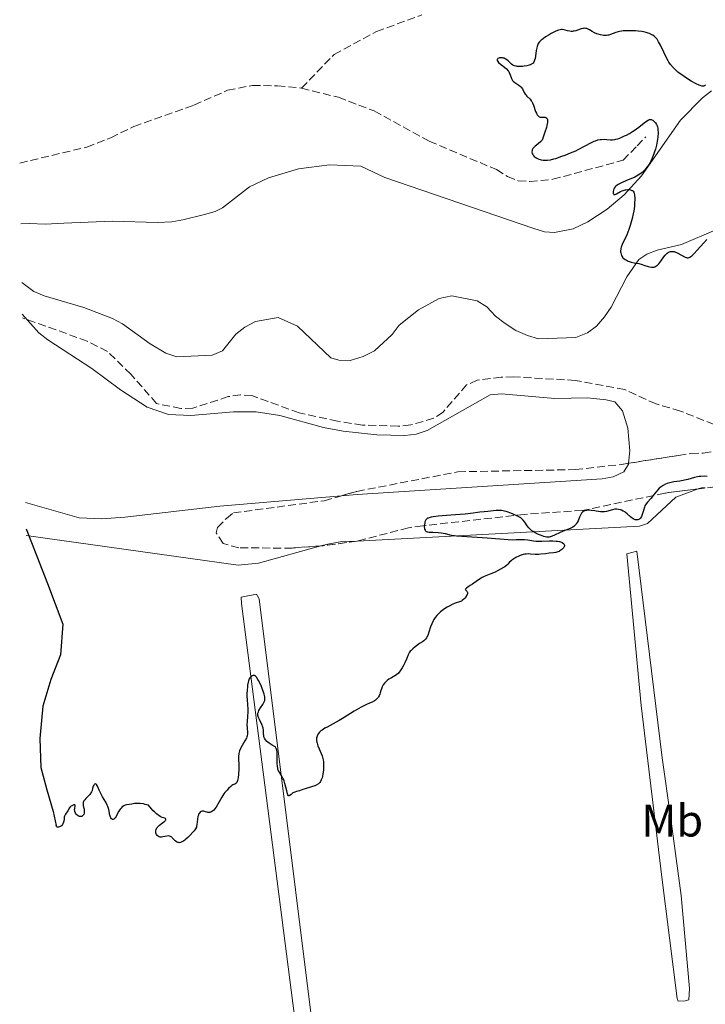
# Model space of a CAD drawing. Units: metres. Extents: x 622182 to 625663, y 4667036 to 4669409.
# Drawn here: x 622189 to 622341, y 4668688 to 4668905 of the extents above; entities that cross this region are included whole.
import ezdxf
from ezdxf.enums import TextEntityAlignment as Align

# ---------------------------------------------------------------- set-up
doc = ezdxf.new("R2010")
doc.units = ezdxf.units.M
doc.header["$MEASUREMENT"] = 0
doc.linetypes.add('DGN Style 3', pattern=[2.435890702152634, 1.739921930109024, -0.6959687720436097])
for name, color, linetype, lineweight in [('Barranco lineal', 142, 'DGN Style 3', 13), ('Curva de nivel directora', 30, 'Continuous', 30), ('Etiqueta de uso rústico', 92, 'Continuous', 0), ('Línea de cambio de uso (parcela vista)', 92, 'Continuous', 0), ('Zona arbolada', 92, 'DGN Style 3', 0)]:
    doc.layers.add(name, color=color, linetype=linetype, lineweight=lineweight)
doc.styles.add('Style-Arial', font='arial.ttf')

msp = doc.modelspace()

# ---------------------------------------------------------------- linework, layer by layer
at = {"layer": 'Barranco lineal', "color": 142, "linetype": 'DGN Style 3', "lineweight": 13}
for points in [[(622251.6399999997, 4668889.99, 273.6600000000035), (622258.7999999998, 4668897.4, 273.6600000000035), (622268.1699999999, 4668902.480000001, 273.6600000000035), (622278.1799999997, 4668906.130000001, 273.6600000000035)], [(622189.4000000004, 4668873.430000001, 273.0800000000018), (622204.2100000001, 4668876.980000001, 273.6600000000035), (622209.4900000002, 4668879.039999999, 273.6600000000035), (622214.5700000003, 4668881.49, 273.6600000000035), (622227.8799999999, 4668886.24, 273.6600000000035), (622235.2999999998, 4668889.51, 273.6600000000035), (622240.7999999998, 4668890.59, 273.6600000000035), (622246.3099999996, 4668890.49, 273.6600000000035), (622251.6399999997, 4668889.99, 273.6600000000035)], [(622251.6399999997, 4668889.99, 273.6600000000035), (622259.75, 4668887.960000001, 273.6600000000035), (622267.6699999999, 4668884.939999999, 273.6600000000035), (622279.7999999998, 4668878.26, 273.6600000000035), (622294.6699999999, 4668872.01, 273.6600000000035), (622297.0599999996, 4668870.470000001, 273.6600000000035), (622299.4400000004, 4668869.529999999, 273.6600000000035), (622302, 4668869.380000001, 273.6600000000035), (622307.1100000005, 4668869.859999999, 273.6600000000035), (622322.5999999996, 4668874.060000001, 273.6600000000035), (622325.6900000004, 4668877.26, 273.6600000000035), (622327.6299999999, 4668879.26, 274.1300000000047)], [(622344.9500000002, 4668814.83, 273.5800000000018), (622335.2699999996, 4668818.730000001, 273.5800000000018), (622329.9000000004, 4668820.289999999, 273.5800000000018), (622322.9900000002, 4668823.449999999, 273.5800000000018), (622312.0899999999, 4668825.5, 273.5800000000018), (622298.4900000002, 4668826.25, 273.5800000000018), (622295.7300000006, 4668826.210000001, 273.5800000000018), (622290.4299999997, 4668825.529999999, 273.5800000000018), (622288.0700000003, 4668824.5, 273.5800000000018), (622282.8700000001, 4668818.51, 273.5800000000018), (622280.79, 4668817.119999999, 273.5800000000018), (622275.75, 4668815.680000001, 273.5800000000018), (622272.9400000004, 4668815.380000001, 273.5800000000018), (622265.0599999996, 4668815.619999999, 273.5800000000018), (622259.5700000003, 4668816.460000001, 273.5800000000018), (622251.0899999999, 4668818.32, 273.5800000000018), (622240.6699999999, 4668822.130000001, 273.5800000000018), (622238.1699999999, 4668822.300000001, 273.5800000000018), (622235.4400000004, 4668821.91, 273.5800000000018), (622227.6500000004, 4668819.359999999, 273.5800000000018), (622224.9600000001, 4668819.300000001, 273.5800000000018), (622219.6299999999, 4668820.380000001, 273.5800000000018), (622213.9500000002, 4668826.83, 273.4799999999959), (622208.7699999996, 4668831.880000001, 273), (622204.3099999996, 4668834.15, 273), (622190, 4668839.300000001, 273)]]:
    msp.add_polyline3d(points, dxfattribs=at)
at = {"layer": 'Curva de nivel directora', "color": 30, "linetype": 'Continuous', "lineweight": 30, "elevation": 275, "flags": 128}
for points in [[(622329.8999999998, 4668901.01), (622329.5599999999, 4668901.350000001), (622329.1699999988, 4668901.640000001), (622328.9499999997, 4668901.779999999), (622328.449999999, 4668902.010000002), (622328.1600000008, 4668902.119999999), (622327.6800000002, 4668902.26), (622327.1500000004, 4668902.380000004), (622326.7599999993, 4668902.449999999), (622325.9399999991, 4668902.560000001), (622325.3800000001, 4668902.61), (622324.229999999, 4668902.660000003), (622323.3999999998, 4668902.65), (622322.6399999999, 4668902.600000001), (622322.2899999989, 4668902.560000001), (622321.8199999996, 4668902.480000001), (622321.529999999, 4668902.410000003), (622321.0300000005, 4668902.26), (622319.8100000002, 4668901.800000002), (622319.4300000002, 4668901.689999999), (622319.2299999989, 4668901.650000001), (622318.9200000005, 4668901.62), (622318.7100000004, 4668901.609999999), (622318.27, 4668901.630000002), (622317.5899999985, 4668901.75), (622317.1399999991, 4668901.870000001), (622316.8499999985, 4668901.960000004), (622316.3199999988, 4668902.190000001), (622315.789999999, 4668902.49), (622315.1699999999, 4668902.87), (622314.8700000005, 4668903.02), (622314.5700000009, 4668903.130000002), (622314.4099999999, 4668903.16), (622314.1599999996, 4668903.189999999), (622313.9000000004, 4668903.170000002), (622313.7199999993, 4668903.140000001), (622313.3499999982, 4668903.04), (622312.1799999992, 4668902.65), (622311.7999999992, 4668902.560000001), (622311.6099999992, 4668902.520000001), (622311.35, 4668902.500000001), (622311.1699999989, 4668902.500000001), (622310.8400000003, 4668902.539999999), (622310.3699999988, 4668902.640000002), (622309.7999999988, 4668902.800000001), (622309.5300000005, 4668902.860000002), (622309.1799999997, 4668902.91), (622309.0099999999, 4668902.91), (622308.7399999994, 4668902.880000001), (622308.3199999991, 4668902.789999999), (622308.1, 4668902.710000001), (622307.5900000003, 4668902.49), (622306.7000000008, 4668902.029999999), (622306.2800000005, 4668901.779999999), (622305.4699999992, 4668901.27), (622304.9299999983, 4668900.890000002), (622304.5399999993, 4668900.570000002), (622304.3699999994, 4668900.42), (622304.1500000004, 4668900.189999999), (622303.889999999, 4668899.820000002), (622303.7799999993, 4668899.62), (622303.6200000007, 4668899.160000003), (622303.5499999991, 4668898.890000002), (622303.4500000009, 4668898.300000001), (622303.2799999987, 4668897.070000002), (622303.1799999981, 4668896.530000002), (622303.0700000008, 4668896.119999999), (622303.0099999983, 4668895.949999999), (622302.8799999986, 4668895.720000002), (622302.7299999989, 4668895.520000001), (622302.6399999994, 4668895.440000001), (622302.4800000007, 4668895.320000002), (622302.369999999, 4668895.25), (622302.0999999986, 4668895.12), (622301.8700000006, 4668895.04), (622301.3399999986, 4668894.91), (622300.7699999987, 4668894.810000002), (622300.3799999997, 4668894.77), (622299.6699999989, 4668894.74), (622299.2199999996, 4668894.77), (622299.0199999985, 4668894.800000001), (622298.6599999988, 4668894.900000001), (622298.4399999996, 4668895), (622298.2999999988, 4668895.08), (622298.0100000004, 4668895.29), (622297.6799999997, 4668895.580000001), (622297.2100000002, 4668896.000000001), (622296.9599999998, 4668896.210000001), (622296.5599999998, 4668896.460000002), (622296.3600000008, 4668896.560000002), (622296.1500000008, 4668896.630000002), (622296.0099999999, 4668896.66), (622295.7300000006, 4668896.680000001), (622295.3499999982, 4668896.650000001), (622295.2000000008, 4668896.609999999), (622294.9599999995, 4668896.500000002), (622294.85, 4668896.390000002), (622294.8099999996, 4668896.289999999), (622294.8299999997, 4668896.080000003), (622294.9799999995, 4668895.84), (622295.1399999983, 4668895.660000001)], [(622340.8099999996, 4668890.640000002), (622340.5799999994, 4668890.520000001), (622340.3400000003, 4668890.449999999), (622340.2199999995, 4668890.430000001), (622340.0000000005, 4668890.449999999), (622339.6099999994, 4668890.550000002), (622339.3700000001, 4668890.65), (622338.76, 4668890.940000001), (622337.6699999992, 4668891.53), (622337.05, 4668891.900000001), (622336.089999999, 4668892.520000001), (622335.1599999992, 4668893.180000001), (622334.73, 4668893.52), (622334.3399999988, 4668893.850000001), (622334.0999999996, 4668894.080000001), (622333.6500000004, 4668894.53), (622333.0800000003, 4668895.210000002), (622332.7400000007, 4668895.690000001), (622332.5399999995, 4668896.01), (622332.1599999995, 4668896.680000001), (622331.5699999994, 4668897.890000002), (622330.8399999985, 4668899.500000001), (622330.4599999986, 4668900.210000002), (622330.0999999987, 4668900.76), (622329.8999999998, 4668901.01)], [(622295.1399999983, 4668895.660000001), (622295.5799999986, 4668895.260000002), (622296.419999999, 4668894.600000001), (622296.8499999981, 4668894.230000001), (622297.2199999992, 4668893.830000001), (622297.369999999, 4668893.620000001), (622297.4899999995, 4668893.400000001), (622297.6799999997, 4668892.95), (622297.8799999985, 4668892.36), (622297.9900000002, 4668892.09), (622298.14, 4668891.83), (622298.2199999985, 4668891.7), (622298.3700000002, 4668891.54), (622298.7399999991, 4668891.230000001), (622299.5799999996, 4668890.67), (622299.9599999995, 4668890.359999999), (622300.1200000005, 4668890.189999999), (622300.3799999997, 4668889.810000001), (622300.7999999999, 4668889.029999999), (622300.9999999988, 4668888.67), (622301.1100000006, 4668888.510000001), (622301.3499999997, 4668888.220000001), (622302.0599999983, 4668887.520000001), (622302.3299999988, 4668887.210000004), (622302.4499999996, 4668887.029999999), (622302.6100000005, 4668886.75), (622302.8399999985, 4668886.220000003), (622303.2999999989, 4668884.860000002), (622303.4699999987, 4668884.440000001), (622303.5699999993, 4668884.26), (622303.6699999999, 4668884.100000001), (622303.88, 4668883.850000001), (622304.1100000002, 4668883.680000001), (622304.2699999989, 4668883.609999999), (622304.3899999997, 4668883.590000002), (622304.6199999999, 4668883.560000002), (622304.8999999993, 4668883.58), (622305.2599999991, 4668883.600000001), (622305.4299999991, 4668883.590000002), (622305.5899999999, 4668883.530000002), (622305.7599999999, 4668883.380000001), (622305.8499999992, 4668883.2), (622305.8899999994, 4668883.080000003), (622305.9199999986, 4668882.850000001), (622305.9000000006, 4668882.380000002), (622305.7799999999, 4668881.710000002), (622305.6799999992, 4668881.28), (622305.3699999986, 4668880.240000002), (622305.1499999996, 4668879.600000001), (622304.7499999995, 4668878.5), (622304.4500000001, 4668878.210000001), (622303.8699999988, 4668877.710000001), (622303.2000000004, 4668877.140000001), (622302.9300000002, 4668876.890000001), (622302.72, 4668876.640000002), (622302.6399999994, 4668876.510000001), (622302.55, 4668876.330000003), (622302.5099999999, 4668876.199999999), (622302.4899999998, 4668875.949999999), (622302.4899999998, 4668875.820000002), (622302.55, 4668875.570000002), (622302.6599999996, 4668875.340000002), (622302.7600000001, 4668875.189999999), (622303.0099999983, 4668874.91), (622303.1799999981, 4668874.77), (622303.5599999982, 4668874.520000001), (622303.9899999995, 4668874.330000001), (622304.289999999, 4668874.230000001), (622304.4999999991, 4668874.17), (622304.9299999983, 4668874.09), (622305.3599999996, 4668874.050000002), (622305.5799999987, 4668874.050000002), (622305.9400000009, 4668874.070000002), (622306.5599999999, 4668874.17), (622307.2999999998, 4668874.350000001), (622307.7400000001, 4668874.480000001), (622309.0999999992, 4668874.940000001), (622309.8500000001, 4668875.220000001), (622311.0199999991, 4668875.680000001), (622312.1599999992, 4668876.170000001), (622312.7000000001, 4668876.420000001), (622314.1199999994, 4668877.140000001), (622315.6199999992, 4668877.960000001), (622316.2400000005, 4668878.260000001), (622316.5199999999, 4668878.380000001), (622317.0499999997, 4668878.550000001), (622317.5199999991, 4668878.640000001), (622317.8200000008, 4668878.680000001), (622318.3999999998, 4668878.689999999), (622319.03, 4668878.66), (622319.8599999994, 4668878.609999999), (622320.2599999994, 4668878.609999999), (622320.769999999, 4668878.66), (622321.0399999995, 4668878.710000002), (622321.4500000008, 4668878.820000002), (622322.1700000004, 4668879.080000001), (622322.9399999994, 4668879.430000001), (622323.3599999996, 4668879.640000002), (622324.0300000003, 4668880.000000002), (622324.7099999996, 4668880.42), (622325.0499999993, 4668880.650000002)], [(622325.0499999993, 4668880.650000002), (622326.0599999997, 4668881.400000001), (622327.26, 4668882.350000001), (622327.7599999984, 4668882.699999999), (622328.1600000008, 4668882.940000001), (622328.3300000007, 4668883.01), (622328.4400000002, 4668883.039999999), (622328.6399999991, 4668883.07), (622328.8200000002, 4668883.050000001), (622328.9400000009, 4668883.02), (622329.1799999999, 4668882.890000002), (622329.4300000004, 4668882.699999999), (622329.5499999988, 4668882.580000001), (622329.73, 4668882.359999999), (622329.9800000002, 4668881.960000002), (622330.1199999988, 4668881.630000001), (622330.1799999991, 4668881.45), (622330.2499999984, 4668881.15), (622330.2999999998, 4668880.820000002), (622330.3400000001, 4668880.090000001), (622330.2999999998, 4668879.270000001), (622330.2300000006, 4668878.680000001), (622330.1700000003, 4668878.27), (622330.0000000002, 4668877.42), (622329.7799999992, 4668876.550000001), (622329.6499999994, 4668876.119999999), (622329.4300000004, 4668875.460000002), (622329.0500000003, 4668874.500000001), (622328.7499999986, 4668873.890000001), (622328.5899999999, 4668873.590000001), (622328.3399999996, 4668873.170000001), (622328.0699999991, 4668872.770000001), (622327.8799999993, 4668872.520000001), (622327.4700000001, 4668872.04), (622327.2499999988, 4668871.820000002), (622326.7900000006, 4668871.4), (622326.2899999999, 4668871.01), (622325.9399999991, 4668870.770000001), (622325.1799999991, 4668870.340000001), (622324.7199999986, 4668870.12), (622323.7599999997, 4668869.720000002), (622322.5300000003, 4668869.210000004), (622321.9800000006, 4668868.960000002), (622321.4999999999, 4668868.7), (622321.2899999998, 4668868.560000002), (622321.0300000005, 4668868.350000001), (622320.8799999985, 4668868.2), (622320.6599999995, 4668867.9), (622320.579999999, 4668867.750000001), (622320.4699999995, 4668867.460000002), (622320.4200000003, 4668867.189999999), (622320.4099999992, 4668867.02), (622320.4400000004, 4668866.760000001), (622320.4800000007, 4668866.650000001), (622320.5900000002, 4668866.520000001), (622320.74, 4668866.480000001), (622320.8699999996, 4668866.51), (622321.1600000003, 4668866.650000001), (622322.0599999987, 4668867.180000001), (622322.4400000009, 4668867.350000001), (622322.6399999999, 4668867.42), (622323.0600000002, 4668867.529999999), (622323.25, 4668867.560000001), (622323.63, 4668867.59), (622323.9000000005, 4668867.59), (622324.2699999993, 4668867.529999999), (622324.4300000002, 4668867.480000001), (622324.5699999988, 4668867.42), (622324.6600000004, 4668867.370000001), (622324.7999999991, 4668867.240000002), (622324.9499999988, 4668867.010000001), (622325.0299999993, 4668866.810000001), (622325.1299999999, 4668866.34), (622325.1799999991, 4668865.680000001), (622325.1799999991, 4668865.350000001), (622325.1599999989, 4668864.640000002), (622325.1199999988, 4668864.070000002), (622325.0299999993, 4668863.289999999), (622324.9600000001, 4668862.880000004), (622324.8399999993, 4668862.240000002), (622324.6000000001, 4668861.199999999), (622324.3200000008, 4668860.170000001), (622324.1599999998, 4668859.640000002), (622323.8899999993, 4668858.820000002), (622323.4199999999, 4668857.630000002), (622322.4400000009, 4668855.49), (622322.2099999984, 4668854.880000001), (622322.1300000002, 4668854.580000001), (622322.0799999988, 4668854.310000001), (622322.0699999998, 4668854.130000002), (622322.0699999998, 4668853.79), (622322.0900000001, 4668853.630000001), (622322.1599999993, 4668853.330000001), (622322.2699999989, 4668853.050000002), (622322.3600000005, 4668852.880000002), (622322.5899999985, 4668852.570000002), (622322.7400000005, 4668852.41), (622323.0800000002, 4668852.140000002), (622323.4800000002, 4668851.920000001), (622323.7599999997, 4668851.789999999), (622324.360000001, 4668851.600000001)], [(622324.360000001, 4668851.600000001), (622325.0800000007, 4668851.449999999), (622326.1, 4668851.26), (622326.6200000007, 4668851.130000002), (622327.4199999986, 4668850.87), (622328.1099999994, 4668850.640000001), (622328.4299999991, 4668850.550000001), (622328.8899999994, 4668850.460000002), (622329.0999999995, 4668850.460000002), (622329.2299999992, 4668850.470000001), (622329.4799999995, 4668850.510000001), (622329.6000000002, 4668850.550000001), (622329.8300000004, 4668850.66), (622330.0599999984, 4668850.810000001), (622330.1999999993, 4668850.930000001), (622330.4899999998, 4668851.220000002), (622330.9700000006, 4668851.830000003), (622331.5999999985, 4668852.720000002), (622331.9000000001, 4668853.11), (622332.0399999988, 4668853.28), (622332.3099999992, 4668853.550000001), (622332.5799999997, 4668853.74), (622332.7499999995, 4668853.83), (622332.8700000005, 4668853.880000002), (622333.1099999994, 4668853.939999999), (622333.3899999988, 4668853.960000002), (622333.5399999986, 4668853.95), (622333.8499999993, 4668853.900000001), (622334.0700000006, 4668853.83), (622334.5499999989, 4668853.640000002), (622336.3199999991, 4668852.699999999), (622336.6099999998, 4668852.58), (622336.7500000006, 4668852.560000001), (622336.9699999996, 4668852.560000001), (622337.1999999998, 4668852.620000001), (622337.3200000006, 4668852.680000001), (622337.6, 4668852.850000001), (622337.7499999997, 4668852.980000001), (622338.009999999, 4668853.199999999), (622338.2999999997, 4668853.49), (622338.9700000001, 4668854.200000001), (622340.4099999996, 4668855.820000002), (622341.0800000001, 4668856.560000001)], [(622341.1799999984, 4668804.310000001), (622340.49, 4668804.340000001), (622339.7799999992, 4668804.310000001), (622339.4299999983, 4668804.28), (622339.0700000006, 4668804.210000001), (622338.3499999987, 4668804.039999999), (622336.9099999992, 4668803.619999999), (622336.2000000007, 4668803.440000001), (622335.8499999997, 4668803.370000001), (622335.1599999992, 4668803.260000002), (622333.8400000003, 4668803.100000001), (622333.2100000001, 4668802.980000001), (622332.9100000005, 4668802.91), (622332.3099999992, 4668802.710000001), (622331.9400000004, 4668802.560000001), (622331.4699999989, 4668802.32), (622331.2499999999, 4668802.180000001), (622330.7999999983, 4668801.859999999), (622330.6100000006, 4668801.680000001), (622330.2499999984, 4668801.310000002), (622329.9199999998, 4668800.91), (622329.4999999997, 4668800.36), (622329.2800000006, 4668800.070000002), (622328.7399999996, 4668799.430000001), (622328.0299999989, 4668798.620000001), (622327.7400000006, 4668798.260000001), (622327.440000001, 4668797.800000001), (622327.3099999991, 4668797.500000001), (622327.0900000001, 4668796.810000001), (622326.8299999986, 4668795.920000001), (622326.6599999988, 4668795.470000002), (622326.4499999986, 4668795.100000001), (622326.3199999989, 4668794.950000001), (622326.1899999994, 4668794.840000002), (622326.0899999987, 4668794.780000002), (622325.8799999986, 4668794.710000002), (622325.7800000003, 4668794.689999999), (622325.55, 4668794.689999999), (622325.3099999987, 4668794.74), (622325.1499999999, 4668794.800000001), (622324.8199999991, 4668794.970000001), (622324.6299999993, 4668795.090000002), (622324.2600000004, 4668795.380000002), (622323.5199999983, 4668796.02), (622323.1600000006, 4668796.320000002), (622322.9699999985, 4668796.45), (622322.6199999999, 4668796.660000001), (622322.2699999989, 4668796.820000002), (622322.0399999986, 4668796.910000001), (622321.6299999995, 4668797.020000001), (622321.2499999995, 4668797.070000002), (622321.0700000008, 4668797.080000001), (622320.7800000003, 4668797.050000002), (622320.2799999996, 4668796.949999999), (622318.9499999996, 4668796.590000002), (622318.4800000002, 4668796.5), (622318.25, 4668796.480000002), (622318.0299999987, 4668796.470000001), (622317.5999999995, 4668796.490000002), (622317.1900000004, 4668796.550000001), (622316.6499999996, 4668796.650000001), (622316.3799999991, 4668796.710000002), (622315.5499999998, 4668796.810000001), (622315.1399999986, 4668796.830000001), (622314.5799999998, 4668796.810000001), (622314.2800000003, 4668796.770000001), (622314.1500000006, 4668796.730000002), (622313.9599999984, 4668796.660000001), (622313.6999999991, 4668796.480000002), (622313.4600000001, 4668796.189999999), (622313.3499999982, 4668796.010000001), (622313.0199999998, 4668795.279999999), (622312.6899999988, 4668794.53), (622312.4999999988, 4668794.160000003), (622312.2799999998, 4668793.820000002), (622312.1599999992, 4668793.67), (622311.949999999, 4668793.460000002), (622311.8099999982, 4668793.340000002), (622311.4900000008, 4668793.12), (622310.9599999988, 4668792.840000001), (622309.7400000007, 4668792.34), (622308.7399999994, 4668791.900000002), (622307.4699999997, 4668791.320000002), (622306.9299999988, 4668791.100000001), (622306.4900000007, 4668790.960000001), (622306.2999999984, 4668790.920000001), (622305.9299999997, 4668790.9), (622305.6799999992, 4668790.920000001), (622305.1099999994, 4668791.060000001), (622304.3799999985, 4668791.310000001), (622303.9699999995, 4668791.480000001), (622303.3599999992, 4668791.770000001), (622302.7699999991, 4668792.119999999), (622302.4999999986, 4668792.310000001), (622302.2500000005, 4668792.520000001), (622301.8300000003, 4668792.95)], [(622301.8300000003, 4668792.95), (622301.4699999982, 4668793.390000001), (622300.9000000005, 4668794.220000003), (622300.5499999997, 4668794.66), (622300.3599999996, 4668794.859999999), (622300.0099999986, 4668795.140000001), (622299.5599999994, 4668795.410000001), (622299.2899999989, 4668795.560000001), (622298.3799999993, 4668795.980000001), (622297.8499999995, 4668796.189999999), (622297.0099999991, 4668796.460000002), (622296.1599999998, 4668796.67), (622295.7500000006, 4668796.740000002), (622295.3499999982, 4668796.779999999), (622294.6100000007, 4668796.79), (622293.92, 4668796.730000002), (622292.730000001, 4668796.550000001), (622291.9699999987, 4668796.470000001), (622290.9899999998, 4668796.400000001), (622290.4499999988, 4668796.340000001), (622289.4999999988, 4668796.210000002), (622287.78, 4668795.980000001), (622286.649999999, 4668795.869999999), (622284.5999999993, 4668795.730000001), (622282.6900000004, 4668795.600000001), (622281.8099999998, 4668795.529999999), (622280.69, 4668795.4), (622280.2499999997, 4668795.320000002), (622280.0099999983, 4668795.260000002), (622279.6100000005, 4668795.120000001), (622279.4499999996, 4668795.050000002), (622279.2100000003, 4668794.880000002), (622279.0400000004, 4668794.7), (622278.9699999989, 4668794.570000002), (622278.8599999994, 4668794.28), (622278.8100000002, 4668794.03), (622278.7399999987, 4668793.520000001), (622278.7299999997, 4668793.140000001), (622278.7599999988, 4668792.800000001), (622278.7999999991, 4668792.65), (622278.8999999996, 4668792.410000003), (622278.9699999989, 4668792.310000001), (622279.17, 4668792.160000001), (622279.3499999989, 4668792.09), (622279.4899999996, 4668792.060000001), (622279.8299999994, 4668792.010000002), (622280.5800000004, 4668791.980000001), (622281.7899999997, 4668791.930000001), (622282.42, 4668791.859999999), (622283.3399999987, 4668791.67), (622284.6399999995, 4668791.360000002), (622285.3799999994, 4668791.24), (622285.7999999997, 4668791.2), (622286.9799999997, 4668791.11), (622292.6300000004, 4668790.740000002), (622298.1899999992, 4668790.330000001), (622299.0099999995, 4668790.4), (622299.5100000004, 4668790.410000001), (622300.4099999988, 4668790.4), (622300.8099999989, 4668790.380000002), (622301.5499999986, 4668790.300000002), (622302.8099999994, 4668790.109999999), (622303.3899999983, 4668790.04), (622303.8199999996, 4668790.010000001), (622304.669999999, 4668790.010000001), (622306.3299999997, 4668790.08), (622307.1299999999, 4668790.090000002), (622307.8099999994, 4668790.04), (622308.1400000004, 4668789.990000002), (622308.5800000007, 4668789.900000001), (622308.9800000007, 4668789.77), (622309.1500000005, 4668789.7), (622309.4199999988, 4668789.53), (622309.5199999993, 4668789.440000001), (622309.6299999988, 4668789.28), (622309.6699999992, 4668789.119999999), (622309.6600000003, 4668789.000000001), (622309.5799999997, 4668788.75), (622309.5100000004, 4668788.630000002), (622309.3200000004, 4668788.380000002), (622309.0700000002, 4668788.150000001), (622308.6799999989, 4668787.880000001), (622308.4699999989, 4668787.76), (622308.2400000008, 4668787.660000003), (622307.7600000004, 4668787.520000001), (622307.2699999985, 4668787.440000001), (622306.2699999993, 4668787.34), (622305.5099999994, 4668787.240000002), (622304.479999999, 4668787.120000001), (622303.9600000004, 4668787.080000001), (622303.1799999981, 4668787.09), (622302.1900000002, 4668787.160000001), (622301.7299999997, 4668787.180000002), (622301.1799999999, 4668787.17), (622300.9199999984, 4668787.140000001), (622300.5299999994, 4668787.070000002), (622300.1200000005, 4668786.939999999), (622299.8999999991, 4668786.859999999), (622299.5899999985, 4668786.730000002), (622298.9600000003, 4668786.400000001), (622298.4899999987, 4668786.130000001)], [(622190.7999999999, 4668792.750000001), (622195.5699999998, 4668780.690000001), (622198.9600000005, 4668771.670000002), (622198.4399999997, 4668764.940000001), (622196.2800000006, 4668759.460000001), (622194.5300000005, 4668753.600000001), (622193.88, 4668746.470000002), (622194.099999999, 4668740.039999999), (622195.3899999987, 4668735.100000001), (622196.7999999991, 4668730.32), (622197.4200000005, 4668727.260000001)], [(622298.4899999987, 4668786.130000001), (622298.0799999997, 4668785.84), (622297.9000000008, 4668785.699999999), (622297.4899999995, 4668785.29), (622297.1399999987, 4668784.91), (622296.9199999997, 4668784.710000002), (622296.4900000005, 4668784.380000001), (622296.22, 4668784.199999999), (622295.5699999996, 4668783.820000002), (622294.85, 4668783.430000001), (622294.3499999992, 4668783.189999999), (622293.4399999996, 4668782.78), (622291.9699999987, 4668782.220000002), (622291.5300000006, 4668782.010000002), (622291.2899999992, 4668781.880000002), (622290.4899999991, 4668781.360000002), (622289.3699999992, 4668780.550000002), (622288.8599999995, 4668780.189999999), (622288.4399999994, 4668779.900000001), (622288.0199999991, 4668779.630000001), (622287.8799999983, 4668779.520000001), (622287.7699999989, 4668779.390000002), (622287.8, 4668779.28), (622287.9199999986, 4668779.160000001), (622288.1299999988, 4668778.949999999), (622288.2200000003, 4668778.820000002), (622288.2599999984, 4668778.650000002), (622288.2299999993, 4668778.380000002), (622288.1899999991, 4668778.260000001), (622288.0599999994, 4668778.000000001), (622287.9599999988, 4668777.82), (622287.6900000006, 4668777.460000001), (622287.4600000003, 4668777.210000004), (622287.0999999982, 4668776.910000001), (622286.9100000005, 4668776.79), (622286.5300000005, 4668776.62), (622285.5699999994, 4668776.310000001), (622284.8999999989, 4668776.039999999), (622284.1900000003, 4668775.690000001), (622283.7999999991, 4668775.470000002), (622283.2000000001, 4668775.08), (622282.5999999989, 4668774.640000002), (622282.2999999993, 4668774.4), (622281.7499999994, 4668773.880000002), (622281.4900000002, 4668773.609999999), (622281.1399999993, 4668773.170000001), (622280.8399999997, 4668772.710000001), (622280.6699999999, 4668772.4), (622280.3700000005, 4668771.760000001), (622280.129999999, 4668771.119999999), (622279.74, 4668769.930000001), (622279.4699999995, 4668769.180000002), (622279.3199999998, 4668768.880000002), (622279.2100000003, 4668768.700000001), (622278.9800000001, 4668768.390000002), (622278.8599999994, 4668768.260000001), (622278.6000000001, 4668768.020000001), (622278.3099999995, 4668767.810000001), (622277.6900000004, 4668767.4), (622277.0099999986, 4668766.930000001), (622276.6800000002, 4668766.670000001), (622276.1999999996, 4668766.28), (622275.7900000005, 4668765.9), (622275.6299999995, 4668765.720000002), (622275.4899999987, 4668765.550000002), (622275.2899999998, 4668765.230000001), (622275.14, 4668764.890000002), (622274.9500000001, 4668764.34), (622274.8099999992, 4668764), (622274.4400000004, 4668763.170000001), (622274.199999999, 4668762.710000001), (622273.8199999991, 4668762.02), (622273.4099999999, 4668761.390000002), (622273.2000000001, 4668761.130000004), (622272.9999999988, 4668760.9), (622272.5999999987, 4668760.54), (622272.2099999997, 4668760.280000002), (622271.4499999997, 4668759.880000001), (622270.8999999999, 4668759.520000001), (622270.5499999991, 4668759.25), (622270.339999999, 4668759.070000002), (622269.959999999, 4668758.7), (622269.6500000004, 4668758.300000001), (622269.4899999995, 4668758.03), (622269.4000000001, 4668757.84), (622269.2500000005, 4668757.42), (622269.1399999985, 4668757.050000001), (622268.989999999, 4668756.51), (622268.8999999994, 4668756.250000001), (622268.7400000007, 4668755.859999999), (622268.6400000001, 4668755.67), (622268.5199999994, 4668755.5), (622268.2600000001, 4668755.189999999), (622267.9499999996, 4668754.920000001), (622267.7300000006, 4668754.76), (622267.2399999986, 4668754.500000001), (622266.6399999997, 4668754.260000002), (622265.969999999, 4668753.980000002), (622265.5399999999, 4668753.780000002), (622264.7699999989, 4668753.37), (622263.269999999, 4668752.470000002)], [(622242.2299999993, 4668752.65), (622242.5699999989, 4668753.2), (622243.0799999986, 4668754), (622243.2899999986, 4668754.380000004), (622243.4400000006, 4668754.710000001), (622243.49, 4668754.880000001), (622243.53, 4668755.150000001), (622243.53, 4668755.460000002), (622243.51, 4668755.640000001), (622243.3699999992, 4668756.270000001), (622243.2499999985, 4668756.66), (622242.949999999, 4668757.480000001), (622242.7700000001, 4668757.920000001), (622242.4699999985, 4668758.590000001), (622242.150000001, 4668759.230000001), (622241.9799999989, 4668759.51), (622241.6500000004, 4668760.000000002), (622241.4899999994, 4668760.189999999), (622241.2599999991, 4668760.380000002), (622240.9399999996, 4668760.359999999), (622240.7499999995, 4668760.300000001), (622240.64, 4668760.25), (622240.4399999988, 4668760.100000001), (622240.3099999992, 4668759.960000001), (622240.230000001, 4668759.86), (622240.0900000001, 4668759.619999999), (622239.9299999992, 4668759.199999999), (622239.8499999987, 4668758.900000002), (622239.719999999, 4668758.250000001), (622239.6699999999, 4668757.869999999), (622239.6099999996, 4668757.109999999), (622239.5800000007, 4668756.350000001), (622239.5800000007, 4668755.859999999), (622239.6099999996, 4668754.940000001), (622239.6799999989, 4668754.010000002), (622239.7500000005, 4668752.869999999), (622239.7599999993, 4668752.29), (622239.699999999, 4668751.369999999), (622239.5999999985, 4668750.130000001), (622239.5699999994, 4668749.550000002), (622239.5899999995, 4668748.77), (622239.6699999999, 4668747.890000002), (622239.6799999989, 4668747.510000002), (622239.6399999986, 4668747.060000002), (622239.5800000007, 4668746.840000001), (622239.4499999987, 4668746.500000001), (622239.1400000001, 4668745.92), (622238.5199999989, 4668744.940000001), (622238.1999999993, 4668744.370000001), (622237.94, 4668743.760000001), (622237.8399999995, 4668743.45), (622237.779999999, 4668743.130000004), (622237.7199999986, 4668742.470000001), (622237.7299999997, 4668741.78), (622237.77, 4668740.779999999), (622237.7900000003, 4668740.250000002), (622237.779999999, 4668739.690000001), (622237.7099999997, 4668738.57), (622237.6200000002, 4668737.800000002), (622237.4799999995, 4668737.180000001), (622237.399999999, 4668736.940000001), (622237.3200000008, 4668736.76), (622237.2600000005, 4668736.660000003), (622237.1199999996, 4668736.53), (622236.8800000004, 4668736.4), (622236.4600000002, 4668736.220000002), (622236.1999999987, 4668736.070000002), (622235.9900000008, 4668735.900000001), (622235.5100000004, 4668735.45), (622235.1700000005, 4668735.080000001), (622234.719999999, 4668734.529999999), (622234.489999999, 4668734.230000002), (622234.0199999994, 4668733.539999999), (622233.4200000004, 4668732.510000001), (622232.7499999999, 4668731.320000002), (622232.4300000002, 4668730.859999999), (622232.2699999993, 4668730.670000002), (622232.1599999998, 4668730.570000002), (622231.9400000006, 4668730.390000002), (622231.829999999, 4668730.330000003), (622231.61, 4668730.220000003), (622231.3899999986, 4668730.160000003), (622231.239999999, 4668730.15), (622230.9399999994, 4668730.160000003), (622230.7800000006, 4668730.180000001), (622230.4499999998, 4668730.27), (622230.0399999986, 4668730.390000002), (622229.8499999986, 4668730.420000001), (622229.6600000008, 4668730.420000001), (622229.4500000007, 4668730.36), (622229.2199999982, 4668730.190000001), (622229.0199999993, 4668729.930000001), (622228.9099999998, 4668729.730000001), (622228.8400000005, 4668729.580000001), (622228.730000001, 4668729.25), (622228.6300000004, 4668728.65), (622228.5399999988, 4668727.5), (622228.4699999995, 4668727.090000001), (622228.4000000001, 4668726.880000001), (622228.219999999, 4668726.529999999), (622227.9199999997, 4668726.109999999)], [(622263.269999999, 4668752.470000002), (622261.0099999993, 4668751.060000001), (622259.9499999997, 4668750.420000002), (622258.6199999999, 4668749.680000001), (622257.2799999987, 4668748.990000002), (622256.74, 4668748.710000002), (622256.1499999999, 4668748.330000003), (622255.8999999996, 4668748.140000002), (622255.5699999988, 4668747.830000001), (622255.3099999995, 4668747.5), (622255.209999999, 4668747.320000002), (622255.0599999991, 4668746.980000001), (622255.01, 4668746.789999999), (622254.9499999996, 4668746.500000001), (622254.9400000006, 4668746.180000002), (622254.9499999996, 4668746.010000002), (622254.9999999988, 4668745.650000001), (622255.0399999992, 4668745.460000002), (622255.1299999985, 4668745.16), (622255.2499999992, 4668744.84), (622255.5399999997, 4668744.160000001), (622255.9600000001, 4668743.15), (622256.1599999989, 4668742.609999999), (622256.3199999998, 4668742.050000001), (622256.3800000001, 4668741.76), (622256.4499999996, 4668741.310000001), (622256.4800000007, 4668741.010000002), (622256.4999999986, 4668740.420000001), (622256.4599999984, 4668739.540000001), (622256.4000000004, 4668739), (622256.3499999989, 4668738.66), (622256.2199999993, 4668738.060000001), (622256.1499999999, 4668737.770000001), (622255.9899999991, 4668737.310000002), (622255.8100000002, 4668736.960000001), (622255.6699999993, 4668736.78), (622255.5699999988, 4668736.670000001), (622255.3399999986, 4668736.480000001), (622254.8800000004, 4668736.199999999), (622254.5400000006, 4668736.029999999), (622253.8399999987, 4668735.77), (622252.4199999995, 4668735.390000002), (622251.9099999998, 4668735.2), (622251.2100000002, 4668734.930000001), (622250.8599999994, 4668734.82), (622250.5399999997, 4668734.740000002), (622250.1399999995, 4668734.640000002), (622249.9499999996, 4668734.580000001), (622249.6900000002, 4668734.449999999), (622249.5599999984, 4668734.359999999), (622249.3199999993, 4668734.140000001), (622249.0300000008, 4668733.87), (622248.899999999, 4668733.810000001), (622248.7699999993, 4668733.840000001), (622248.6100000007, 4668734.04), (622248.5300000003, 4668734.260000001), (622248.3499999992, 4668734.9), (622247.949999999, 4668736.560000001), (622247.7799999992, 4668737.110000002), (622247.6899999997, 4668737.359999999), (622247.5299999989, 4668737.710000002), (622247.2000000002, 4668738.310000001), (622246.7599999999, 4668739.010000001), (622246.57, 4668739.359999999), (622246.4200000003, 4668739.730000001), (622246.36, 4668739.940000001), (622246.2900000005, 4668740.27), (622246.2300000002, 4668740.990000002), (622246.2300000002, 4668741.76), (622246.2500000002, 4668742.720000002), (622246.2500000002, 4668743.140000002), (622246.2399999992, 4668743.420000001), (622246.1699999998, 4668743.880000002), (622246.0400000003, 4668744.230000001), (622245.9299999984, 4668744.42), (622245.839999999, 4668744.529999999), (622245.62, 4668744.720000002), (622245.1699999986, 4668745.020000001), (622244.5000000001, 4668745.41), (622244.1799999983, 4668745.640000001), (622243.9799999995, 4668745.810000001), (622243.7499999992, 4668746.060000001), (622243.6500000008, 4668746.190000001), (622243.4599999986, 4668746.51), (622243.329999999, 4668746.830000003), (622243.2899999986, 4668747.000000002), (622243.2699999987, 4668747.16), (622243.2599999997, 4668747.5), (622243.2599999997, 4668747.990000002), (622243.2399999995, 4668748.270000001), (622243.1500000001, 4668748.730000001), (622243.0699999996, 4668748.980000002), (622242.8499999985, 4668749.529999999), (622242.3299999998, 4668750.640000001), (622242.1299999986, 4668751.119999999), (622242.0100000001, 4668751.53), (622241.9799999989, 4668751.7), (622241.99, 4668752.02), (622242.0399999992, 4668752.230000002), (622242.0899999985, 4668752.359999999), (622242.2299999993, 4668752.65)], [(622205.2699999983, 4668734.699999999), (622205.1299999997, 4668734.440000001), (622205.0400000003, 4668734.310000001), (622204.8899999983, 4668734.109999999), (622204.5199999994, 4668733.720000001), (622203.9999999988, 4668733.210000001), (622203.7699999985, 4668732.949999999), (622203.5800000007, 4668732.700000001), (622203.5000000002, 4668732.570000002), (622203.4299999988, 4668732.37), (622203.3999999998, 4668732.24), (622203.3799999995, 4668731.99), (622203.4199999998, 4668731.600000001), (622203.5999999986, 4668730.880000002), (622203.659999999, 4668730.440000001), (622203.659999999, 4668730.24), (622203.6199999988, 4668729.960000001), (622203.5400000005, 4668729.720000002), (622203.4800000001, 4668729.609999999), (622203.3399999993, 4668729.439999999), (622203.2599999988, 4668729.37), (622203.1200000002, 4668729.279999999), (622202.89, 4668729.220000001), (622202.6299999985, 4668729.230000002), (622202.4999999988, 4668729.279999999), (622202.3099999989, 4668729.37), (622202.0699999997, 4668729.570000002), (622201.949999999, 4668729.680000002), (622201.73, 4668729.990000002), (622201.5800000002, 4668730.330000003), (622201.54, 4668730.510000001), (622201.5199999999, 4668730.680000001), (622201.5499999989, 4668731.029999999), (622201.6499999994, 4668731.59), (622201.6399999983, 4668731.710000001), (622201.5600000002, 4668731.800000003), (622201.3799999991, 4668731.82), (622201.2200000003, 4668731.78), (622200.8799999984, 4668731.630000004), (622200.6399999993, 4668731.470000002), (622200.5499999998, 4668731.380000004), (622200.3899999988, 4668731.180000001), (622200.02, 4668730.52), (622199.4900000005, 4668729.770000001), (622199.3399999985, 4668729.470000001), (622199.2800000003, 4668729.310000001), (622199.24, 4668729.130000002), (622199.1900000008, 4668728.760000001), (622199.1300000005, 4668728.240000002), (622199.0900000002, 4668727.980000001), (622198.9600000005, 4668727.630000002), (622198.869999999, 4668727.470000001), (622198.6199999986, 4668727.210000002), (622198.3399999992, 4668727.01), (622198.2099999995, 4668726.940000001), (622197.9699999981, 4668726.869999999), (622197.7999999983, 4668726.86), (622197.6699999986, 4668726.890000002), (622197.539999999, 4668727.01), (622197.4200000005, 4668727.260000001)], [(622227.9199999997, 4668726.109999999), (622227.7099999995, 4668725.850000001), (622226.9800000008, 4668725.039999999), (622226.5499999995, 4668724.620000001), (622226.1000000001, 4668724.220000001), (622225.8699999999, 4668724.04), (622225.4199999984, 4668723.74), (622225.1999999994, 4668723.630000001), (622224.8999999999, 4668723.51), (622224.6200000005, 4668723.470000002), (622224.4399999996, 4668723.480000001), (622224.3399999988, 4668723.51), (622224.1299999988, 4668723.580000001), (622223.9900000001, 4668723.660000003), (622223.730000001, 4668723.860000002), (622223.5000000007, 4668724.090000001), (622223.219999999, 4668724.400000001), (622223.0899999995, 4668724.54), (622222.9599999997, 4668724.67), (622222.6899999992, 4668724.850000001), (622222.4399999989, 4668724.940000001), (622222.2699999991, 4668724.960000001), (622221.9200000004, 4668724.92), (622221.0099999984, 4668724.730000001), (622220.7000000001, 4668724.699999999), (622220.5500000002, 4668724.699999999), (622220.4099999995, 4668724.720000002), (622220.159999999, 4668724.790000001), (622219.9899999992, 4668724.880000004), (622219.759999999, 4668725.060000001), (622219.589999999, 4668725.289999999), (622219.5299999987, 4668725.420000001), (622219.4699999985, 4668725.62), (622219.4500000004, 4668725.91), (622219.4699999985, 4668726.060000001), (622219.5499999989, 4668726.4), (622219.7099999997, 4668726.740000002), (622219.8199999993, 4668726.9), (622219.949999999, 4668727.050000001), (622220.2599999997, 4668727.33), (622220.9399999991, 4668727.820000002), (622221.240000001, 4668728.050000002), (622221.4600000001, 4668728.250000001), (622221.5400000004, 4668728.350000001), (622221.6299999999, 4668728.500000001), (622221.67, 4668728.630000001), (622221.5999999985, 4668728.789999999), (622221.4299999987, 4668728.900000001), (622220.8699999999, 4668729.060000002), (622220.4499999996, 4668729.25), (622220.11, 4668729.449999999), (622219.9199999999, 4668729.59), (622219.6099999992, 4668729.830000001), (622219.150000001, 4668730.250000001), (622218.9000000006, 4668730.500000002), (622218.5000000005, 4668730.939999999), (622217.8300000001, 4668731.76), (622217.1300000004, 4668731.930000001), (622216.719999999, 4668732.010000001), (622216.0199999996, 4668732.110000002), (622215.72, 4668732.140000002), (622215.1999999991, 4668732.140000002), (622214.779999999, 4668732.100000001), (622214.1299999985, 4668731.980000001), (622212.9900000008, 4668731.82), (622212.669999999, 4668731.74), (622212.5100000004, 4668731.670000001), (622212.3600000005, 4668731.59), (622212.0599999988, 4668731.380000004), (622211.7900000005, 4668731.109999999), (622211.6099999994, 4668730.900000001), (622211.2999999988, 4668730.45), (622211.0199999993, 4668729.9), (622210.6699999986, 4668729.220000001), (622210.4800000007, 4668728.939999999), (622210.2799999996, 4668728.750000002), (622210.1799999991, 4668728.690000001), (622210.0299999992, 4668728.619999999), (622209.8799999994, 4668728.619999999), (622209.6699999993, 4668728.720000003), (622209.5199999996, 4668728.920000001), (622209.4500000003, 4668729.100000001), (622209.3299999996, 4668729.570000002), (622209.0700000003, 4668730.780000002), (622208.8699999992, 4668731.440000001), (622208.7399999995, 4668731.76), (622208.4299999988, 4668732.380000002), (622207.709999999, 4668733.580000003), (622207.3800000005, 4668734.16), (622206.9699999993, 4668735.03), (622206.5600000002, 4668735.980000001), (622206.3700000002, 4668736.279999999), (622206.2800000008, 4668736.369999999), (622206.0899999986, 4668736.430000001), (622205.9099999998, 4668736.369999999), (622205.8099999991, 4668736.270000001), (622205.74, 4668736.17), (622205.6300000004, 4668735.950000001), (622205.4999999985, 4668735.460000002), (622205.3699999988, 4668734.970000002), (622205.2699999983, 4668734.699999999)]]:
    msp.add_lwpolyline(points, dxfattribs=at)
at = {"layer": 'Línea de cambio de uso (parcela vista)', "color": 92, "linetype": 'Continuous', "lineweight": 0, "elevation": 274.2299999999959, "flags": 128}
msp.add_lwpolyline([(622323.8212000001, 4668807.1975), (622323.7999999998, 4668807.01), (622322.7999999998, 4668805.279999999), (622320.4299999997, 4668804.189999999), (622317.9900000002, 4668803.75), (622263.9000000004, 4668800.32), (622260.4201999997, 4668800.018999999)], dxfattribs=at)
at = {"layer": 'Línea de cambio de uso (parcela vista)', "color": 92, "linetype": 'Continuous', "lineweight": 0, "extrusion": (-0.04323573862270443, 0.3534403075675301, 0.9344573932996191), "elevation": 1623491.995981482, "flags": 128}
msp.add_lwpolyline([(-1184634.941322867, -4259803.740342108), (-1184635.670539786, -4259803.9212029), (-1184636.510420705, -4259803.74904814)], dxfattribs=at)
at = {"layer": 'Línea de cambio de uso (parcela vista)', "color": 92, "linetype": 'Continuous', "lineweight": 0}
for points in [[(622342.1299999999, 4668889.369999999, 275.320000000007), (622340.1399999997, 4668887.859999999, 275.3000000000029), (622335.2699999996, 4668882.91, 275.2100000000065), (622326.6699999999, 4668870.630000001, 274.9400000000023), (622322.8399999999, 4668866.470000001, 274.9100000000035), (622319.0700000003, 4668863.27, 274.5399999999936), (622314.8499999996, 4668860.5, 274.4100000000035), (622311.5700000003, 4668858.960000001, 274.429999999993), (622307.4600000001, 4668858.109999999, 274.5299999999988), (622305.29, 4668858.27, 274.6000000000058), (622302.9000000004, 4668859.02, 274.5599999999977), (622270.04, 4668870.279999999, 274.8600000000006), (622264.6799999997, 4668872.75, 274.9100000000035), (622257.7699999996, 4668873.08, 274.6300000000047), (622250.9199999999, 4668872.210000001, 274.8999999999942), (622244.3099999996, 4668870.180000001, 274.5200000000041), (622240.1399999997, 4668868.199999999, 274.5299999999988), (622234.2000000002, 4668863.58, 274.9400000000023), (622232.5599999996, 4668862.76, 274.8999999999942), (622230.2000000002, 4668862.119999999, 274.8099999999977), (622225.4100000003, 4668860.9, 274.6499999999942), (622222.9699999997, 4668860.470000001, 274.5800000000018), (622219.8600000005, 4668860.32, 274.4100000000035), (622209.8700000001, 4668860.600000001, 273.7799999999988), (622199.1200000001, 4668860.220000001, 273.4600000000065), (622194.9900000002, 4668859.960000001, 273.3999999999942), (622191.5599999996, 4668860.09, 273.3800000000047), (622189.6299999999, 4668860.07, 273.9600000000065)], [(622189.8600000005, 4668847.07, 274.8699999999953), (622192.4900000002, 4668845.130000001, 273.9700000000012), (622194.8099999996, 4668844.15, 273.8999999999942), (622203.5899999999, 4668841.59, 273.7100000000065), (622209.9199999999, 4668839.130000001, 274.1900000000023), (622212.1200000001, 4668837.99, 274.320000000007), (622218.1699999999, 4668833.57, 273.8899999999995), (622221.6600000003, 4668831.460000001, 273.9799999999959), (622224.0599999996, 4668830.720000001, 273.9900000000052), (622231.9100000003, 4668831.039999999, 274), (622234.2100000001, 4668832.02, 274.1100000000006), (622237.1500000004, 4668835.66, 274.3699999999953), (622239.0899999999, 4668837.27, 274.3300000000018), (622241.4299999997, 4668838.49, 274.320000000007), (622246.4699999997, 4668839.380000001, 274.3899999999995), (622250.7000000002, 4668837.460000001, 274.3500000000058), (622258.1100000005, 4668830.5, 274.0500000000029), (622259.8899999997, 4668829.939999999, 273.9799999999959), (622262.3899999997, 4668829.91, 274.179999999993), (622265.2199999997, 4668830.75, 274.6600000000035), (622267.7300000006, 4668832.039999999, 274.7299999999959), (622271.5999999996, 4668835.65, 274.5500000000029), (622273.1500000004, 4668837.65, 274.4700000000012), (622277.4199999999, 4668841.07, 273.8300000000018), (622281.9900000002, 4668843.59, 274.4799999999959), (622284.7699999996, 4668844.16, 274.7200000000012), (622290.3799999999, 4668843.060000001, 274.7100000000065), (622292.5099999999, 4668841.75, 274.6499999999942), (622294.4600000001, 4668839.680000001, 274.5299999999988), (622296.5700000003, 4668838.039999999, 274.4199999999983), (622298.9600000001, 4668836.51, 274.3399999999965), (622301.54, 4668835.369999999, 274.3899999999995), (622303.9400000004, 4668834.630000001, 274.4199999999983), (622312.1799999997, 4668834.960000001, 274.2299999999959), (622314.7199999997, 4668835.99, 274.320000000007), (622316.7300000006, 4668837.470000001, 274.4900000000052), (622318.5099999999, 4668839.480000001, 274.6699999999983), (622319.9900000002, 4668841.66, 274.6699999999983), (622323.4400000004, 4668848.32, 274.8399999999965), (622326.0700000003, 4668852.130000001, 275.0899999999965), (622327.8200000003, 4668853.34, 275.1499999999942), (622330.1399999997, 4668854.26, 275.070000000007), (622335.5, 4668855.51, 275), (622343.0700000003, 4668858.720000001, 275.3399999999965)], [(622189.9800000006, 4668840.130000001, 274.2299999999959), (622193.6600000003, 4668835.99, 274.0899999999965), (622195.6500000004, 4668834.470000001, 273.8000000000029), (622205.3300000001, 4668828.08, 273.0599999999977), (622211.6500000004, 4668823.369999999, 273.4900000000052), (622217.5499999998, 4668819.550000001, 274.1300000000047), (622222.2300000006, 4668817.970000001, 274.2299999999959), (622227.2000000002, 4668817.720000001, 274.2299999999959), (622236.5999999996, 4668818.58, 274.2299999999959), (622241.5999999996, 4668818.529999999, 274.2299999999959), (622246.8099999996, 4668817.730000001, 274.2299999999959), (622256.4400000004, 4668815.060000001, 274.2299999999959), (622260.8099999996, 4668814.25, 274.2799999999988), (622268.2800000003, 4668813.49, 274.7100000000065), (622274.4400000004, 4668813.359999999, 274.8099999999977), (622276.9299999997, 4668813.65, 274.8099999999977), (622279.3600000005, 4668814.439999999, 274.8099999999977), (622293.2800000003, 4668822.310000001, 274.8099999999977), (622295.7699999996, 4668822.51, 274.8099999999977), (622307.5599999996, 4668821.52, 274.8099999999977), (622314.7800000003, 4668821.65, 274.8099999999977), (622318.9100000003, 4668821.199999999, 274.8099999999977), (622320.8099999996, 4668820.720000001, 274.2299999999959), (622322.4500000002, 4668818.800000001, 274.2299999999959), (622323.6600000003, 4668814.92, 274.2299999999959), (622324.1299999999, 4668809.930000001, 274.2299999999959), (622323.8212000001, 4668807.1975, 274.2299999999959)], [(622260.4201999997, 4668800.018999999, 274.2299999999959), (622233.6100000005, 4668797.699999999, 274.2299999999959), (622212.5899999999, 4668795.300000001, 274.2299999999959), (622207.5499999998, 4668794.91, 273.9400000000023), (622202.5499999998, 4668795.189999999, 273.6100000000006), (622190.7000000002, 4668798.539999999, 274.2299999999959)], [(622263.9289999995, 4668790.027899999, 274.6818999999959), (622326.2699999996, 4668793.310000001, 274.8800000000047), (622328.0300000003, 4668793.930000001, 274.8300000000018), (622334.2300000006, 4668799.74, 275.0899999999965), (622339.2067, 4668801.5537, 274.6343999999954)], [(622190.8200000003, 4668791.27, 275.3600000000006), (622237.6100000005, 4668784.720000001, 274.9100000000035), (622242.1299999999, 4668785.189999999, 275.0299999999988), (622255.8855999997, 4668788.9595, 274.6521000000066)], [(622255.8855999997, 4668788.9595, 274.6521000000066), (622257.4199999999, 4668789.380000001, 274.6100000000006), (622260.1699999999, 4668789.83, 274.6699999999983), (622263.9289999995, 4668790.027899999, 274.6818999999959)], [(622334.7699999996, 4668688.529999999, 275.7100000000065), (622334.5599999996, 4668689.119999999, 275.7200000000012), (622331.1600000003, 4668715.84, 275.5099999999948), (622326.5800000001, 4668753.76, 275.3600000000006), (622323.4500000002, 4668787.180000001, 275.3399999999965), (622325.6100000005, 4668787.810000001, 275.2899999999936), (622331.2100000001, 4668742.17, 275.4199999999983), (622333.0899999999, 4668729.26, 275.4700000000012), (622335.4100000003, 4668711.82, 275.4199999999983), (622337.2800000003, 4668691.33, 275.679999999993), (622337.1299999999, 4668688.77, 275.6699999999983), (622336.3399999999, 4668688.560000001, 275.6900000000023), (622334.7699999996, 4668688.529999999, 275.7100000000065)], [(622258.4199999999, 4668648.230000001, 275.429999999993), (622242.2599999999, 4668777.32, 274.8600000000006), (622241.6600000003, 4668778.289999999, 274.8899999999995), (622238.3200000003, 4668777.630000001, 274.9700000000012), (622238.3399999999, 4668776.27, 274.9799999999959), (622249.6799999997, 4668688.050000001, 275.1600000000035), (622255.5199999996, 4668645.42, 275.4900000000052)]]:
    msp.add_polyline3d(points, dxfattribs=at)
at = {"layer": 'Zona arbolada', "color": 92, "linetype": 'DGN Style 3', "lineweight": 0, "flags": 128}
for points, elevation in [([(622340.7631999999, 4668801.7523), (622339.2067, 4668801.5537)], 278.1900000000023), ([(622263.9289999995, 4668790.027899999), (622263.8600000005, 4668790.01), (622256.4299999997, 4668789), (622255.8855999997, 4668788.9595)], 277.7200000000012)]:
    msp.add_lwpolyline(points, dxfattribs=dict(at, elevation=elevation))
at = {"layer": 'Zona arbolada', "color": 92, "linetype": 'DGN Style 3', "lineweight": 0}
for points in [[(622342.9400000004, 4668802.029999999, 278.1900000000023), (622331.8099999996, 4668800.609999999, 278.1900000000023), (622313.6500000004, 4668796.789999999, 278.1900000000023), (622300.8899999997, 4668795.930000001, 278.1900000000023), (622278.3700000001, 4668793.41, 278.1900000000023), (622275.2300000006, 4668792.960000001, 277.7200000000012), (622263.8600000005, 4668790.01, 277.7200000000012), (622256.4299999997, 4668789, 277.7200000000012), (622249.5700000003, 4668788.49, 277.7200000000012), (622237.7800000003, 4668788.51, 277.7200000000012), (622234.3300000001, 4668789.51, 277.7200000000012), (622232.7699999996, 4668791.84, 277.4199999999983), (622233.0899999999, 4668793.029999999, 277.2400000000052), (622235.0300000003, 4668795.039999999, 277.2400000000052), (622236.5800000001, 4668796.24, 276.2899999999936), (622256.6200000001, 4668798.939999999, 276.2899999999936), (622263.8399999999, 4668800.99, 276.2899999999936), (622286.1600000003, 4668805.32, 276.2899999999936), (622312.0300000003, 4668805.789999999, 276.7599999999948), (622322.25, 4668806.949999999, 276.7599999999948), (622334.8200000003, 4668808.930000001, 276.7599999999948), (622337.5700000003, 4668809.369999999, 276.2899999999936), (622340.3200000003, 4668809.42, 276.2899999999936), (622351.3099999996, 4668811.57, 276.2899999999936)], [(622323.8212000001, 4668807.1975, 276.7599999999948), (622334.8200000003, 4668808.930000001, 276.7599999999948), (622337.5700000003, 4668809.369999999, 276.2899999999936), (622340.3200000003, 4668809.42, 276.2899999999936), (622351.3099999996, 4668811.57, 276.2899999999936)], [(622260.4201999997, 4668800.018999999, 276.2899999999936), (622263.8399999999, 4668800.99, 276.2899999999936), (622286.1600000003, 4668805.32, 276.2899999999936), (622312.0300000003, 4668805.789999999, 276.7599999999948), (622322.25, 4668806.949999999, 276.7599999999948), (622323.8212000001, 4668807.1975, 276.7599999999948)], [(622255.8855999997, 4668788.9595, 277.7200000000012), (622249.5700000003, 4668788.49, 277.7200000000012), (622237.7800000003, 4668788.51, 277.7200000000012), (622234.3300000001, 4668789.51, 277.7200000000012), (622232.7699999996, 4668791.84, 277.4199999999983), (622233.0899999999, 4668793.029999999, 277.2400000000052), (622235.0300000003, 4668795.039999999, 277.2400000000052), (622236.5800000001, 4668796.24, 276.2899999999936), (622256.6200000001, 4668798.939999999, 276.2899999999936), (622260.4201999997, 4668800.018999999, 276.2899999999936)], [(622339.2067, 4668801.5537, 278.1900000000023), (622331.8099999996, 4668800.609999999, 278.1900000000023), (622313.6500000004, 4668796.789999999, 278.1900000000023), (622300.8899999997, 4668795.930000001, 278.1900000000023), (622278.3700000001, 4668793.41, 278.1900000000023), (622275.2300000006, 4668792.960000001, 277.7200000000012), (622263.9289999995, 4668790.027899999, 277.7200000000012)]]:
    msp.add_polyline3d(points, dxfattribs=at)

# ---------------------------------------------------------------- texts
at = {"layer": 'Etiqueta de uso rústico', "color": 92, "linetype": 'Continuous', "lineweight": 0, "style": 'Style-Arial'}
msp.add_text('Mb', height=7.000000000000002, dxfattribs=at).set_placement((622333.4602462442, 4668728.33001, 275.4700000000012), align=Align.MIDDLE_CENTER)

doc.saveas('drawing.dxf')
